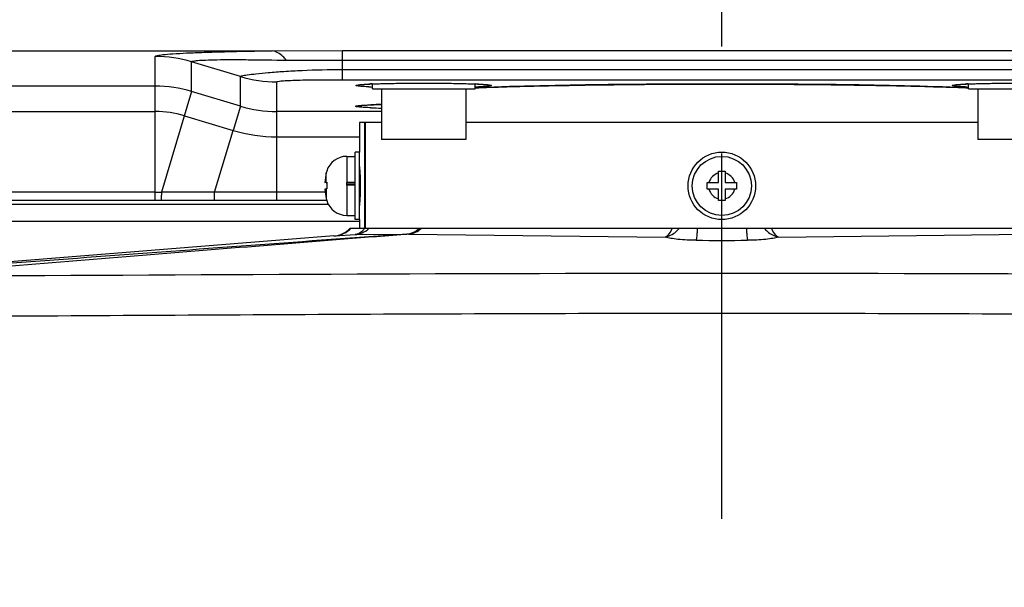
# Model space of a CAD drawing. Units: inches. Extents: x -5.7 to 21.3, y 0 to 11.7.
# Drawn here: x 2.7 to 3.6, y 7.5 to 8.1 of the extents above; entities that cross this region are included whole.
import ezdxf

# ---------------------------------------------------------------- set-up
doc = ezdxf.new("R2010")
doc.units = ezdxf.units.IN
doc.header["$LTSCALE"] = 0.909449
doc.header["$MEASUREMENT"] = 0
doc.linetypes.add('CENTER', pattern=[0.6, 0.375, -0.075, 0.075, -0.075])
doc.layers.add('02___PRT_ALL_AXES', color=7, linetype='CONTINUOUS')
doc.layers.add('0_COMPONENTS', color=7, linetype='CONTINUOUS')

msp = doc.modelspace()

# ---------------------------------------------------------------- linework, layer by layer
at = {"layer": '02___PRT_ALL_AXES', "color": 7, "linetype": 'CENTER'}
msp.add_line((3.34878, 6.95571), (3.34878, 10.51385), dxfattribs=at)
at = {"layer": '0_COMPONENTS', "color": 9, "linetype": 'CONTINUOUS'}
for p, q in [((2.60624, 8.0336), (2.9289, 8.0336)), ((2.9289, 8.0336), (2.99445, 8.03379)), ((2.99445, 8.00668), (2.99445, 8.03379)), ((2.99445, 8.03379), (3.70311, 8.03379)), ((2.81963, 7.89394), (2.81963, 8.02832)), ((2.85357, 7.9956), (2.85357, 8.02334)), ((2.89911, 8.00969), (2.85357, 8.02334)), ((2.94194, 8.02487), (2.99445, 8.02488)), ((2.99445, 8.02488), (3.70311, 8.02488)), ((2.99445, 8.0162), (3.70311, 8.0162)), ((2.89911, 7.98194), (2.89911, 8.00969)), ((2.93304, 7.89391), (2.93304, 8.00471)), ((2.99445, 8.00668), (3.70311, 8.00668)), ((2.81963, 8.00059), (2.57323, 8.00059)), ((2.85357, 7.9956), (2.82534, 7.90155)), ((2.89911, 7.98194), (2.85357, 7.9956)), ((3.12202, 7.99924), (3.11826, 7.9991)), ((3.57929, 7.99911), (3.5762, 7.99922)), ((2.89911, 7.98194), (2.89232, 7.95933)), ((3.03102, 7.97695), (2.93304, 7.97695)), ((3.01591, 7.86817), (3.01591, 7.9666)), ((2.87497, 7.90153), (2.89232, 7.95933)), ((2.99839, 7.9351), (2.99839, 7.91064)), ((2.97933, 7.91099), (2.97933, 7.91961)), ((2.81963, 7.90154), (2.57324, 7.90154)), ((2.87497, 7.90153), (2.82534, 7.90155)), ((2.93304, 7.90151), (2.87497, 7.90153)), ((2.97809, 7.90151), (2.93304, 7.90151)), ((2.97933, 7.9047), (2.97933, 7.89563)), ((2.99839, 7.90824), (2.99839, 7.87998)), ((2.82542, 7.89394), (2.82534, 7.89887)), ((2.9864, 7.86078), (2.98719, 7.86079)), ((2.98719, 7.86079), (3.00621, 7.86208)), ((3.00621, 7.86208), (3.05444, 7.86249)), ((3.05651, 7.86249), (3.29599, 7.85979)), ((3.40157, 7.85979), (3.64105, 7.86249))]:
    msp.add_line(p, q, dxfattribs=at)
at = {"layer": '0_COMPONENTS', "color": 7, "linetype": 'CONTINUOUS'}
for p, q in [((3.02236, 7.99809), (3.02236, 8.00271)), ((3.11842, 7.99809), (3.11842, 8.00271)), ((3.57914, 7.99809), (3.57914, 8.00271)), ((3.02238, 7.99809), (3.11841, 7.99809)), ((3.03102, 7.99809), (3.03102, 7.95085)), ((3.10976, 7.99809), (3.10976, 7.95085)), ((3.11829, 7.99909), (3.12173, 7.99921)), ((3.57658, 7.99918), (3.57917, 7.99909)), ((3.57915, 7.99809), (3.67518, 7.99809)), ((3.5878, 7.99809), (3.5878, 7.95085)), ((3.02969, 7.98354), (3.03102, 7.98358)), ((2.57323, 7.97698), (2.81963, 7.97698)), ((2.84679, 7.97299), (2.89232, 7.95933)), ((3.0102, 7.9666), (3.0102, 7.93904)), ((3.03102, 7.9666), (3.0102, 7.9666)), ((3.0154, 7.86817), (3.0154, 7.9666)), ((3.5878, 7.9666), (3.10976, 7.9666)), ((2.93304, 7.95334), (3.0102, 7.95334)), ((3.10975, 7.95085), (3.03104, 7.95085)), ((3.66653, 7.95085), (3.58781, 7.95085)), ((3.0102, 7.93904), (3.00626, 7.93904)), ((3.00626, 7.87605), (3.00626, 7.93903)), ((3.0102, 7.87605), (3.0102, 7.93903)), ((2.99839, 7.9351), (3.00626, 7.9351)), ((2.9797, 7.92132), (2.97981, 7.9214)), ((3.0102, 7.92329), (3.01076, 7.92329)), ((3.34563, 7.92132), (3.35193, 7.92132)), ((3.34563, 7.91069), (3.34563, 7.92132)), ((3.35193, 7.92132), (3.35193, 7.91069)), ((2.97809, 7.91077), (2.97933, 7.91099)), ((2.97981, 7.91077), (2.97809, 7.91077)), ((2.97981, 7.91061), (2.97809, 7.91061)), ((2.9791, 7.91041), (2.97809, 7.91061)), ((2.97933, 7.91099), (2.97981, 7.91104)), ((2.97977, 7.91034), (2.9794, 7.91038)), ((2.99839, 7.90824), (2.99839, 7.91064)), ((3.00626, 7.91064), (2.99839, 7.91064)), ((2.99839, 7.90931), (3.00626, 7.90931)), ((3.335, 7.91069), (3.34563, 7.91069)), ((3.335, 7.90439), (3.335, 7.91069)), ((3.35193, 7.91069), (3.36256, 7.91069)), ((3.36256, 7.91069), (3.36256, 7.90439)), ((2.9791, 7.90467), (2.97809, 7.90447)), ((2.97981, 7.90474), (2.97933, 7.9047)), ((3.00626, 7.90824), (2.99839, 7.90824)), ((3.34563, 7.90439), (3.335, 7.90439)), ((3.34563, 7.89376), (3.34563, 7.90439)), ((3.36256, 7.90439), (3.35193, 7.90439)), ((3.35193, 7.90439), (3.35193, 7.89376)), ((2.81963, 7.89394), (2.57324, 7.89394)), ((2.82542, 7.89394), (2.81963, 7.89394)), ((2.87505, 7.89393), (2.82542, 7.89394)), ((2.93304, 7.89391), (2.87505, 7.89393)), ((2.9797, 7.89391), (2.93304, 7.89391)), ((3.0102, 7.89179), (3.01076, 7.89179)), ((3.35193, 7.89376), (3.34563, 7.89376)), ((2.98123, 7.89022), (2.54563, 7.89022)), ((2.54563, 7.87447), (3.0102, 7.87447)), ((2.99839, 7.87998), (3.00626, 7.87998)), ((3.0102, 7.87604), (3.00626, 7.87604)), ((3.0102, 7.87604), (3.0102, 7.86817)), ((3.00175, 7.86817), (3.69581, 7.86817)), ((2.9864, 7.86078), (2.49237, 7.82123))]:
    msp.add_line(p, q, dxfattribs=at)
for points in [[(3.00963, 8.00182), (3.0096, 8.00181), (3.00958, 8.00181), (3.00966, 8.00182), (3.00979, 8.00184), (3.00998, 8.00187), (3.01023, 8.00191), (3.01053, 8.00195), (3.01087, 8.00199), (3.01126, 8.00203), (3.01169, 8.00207), (3.01217, 8.00211), (3.01268, 8.00216), (3.01324, 8.0022), (3.01384, 8.00225), (3.01448, 8.0023), (3.01516, 8.00234), (3.01588, 8.00239), (3.01664, 8.00243), (3.01744, 8.00248), (3.01827, 8.00252), (3.01915, 8.00257), (3.02006, 8.00261)], [(3.02006, 8.00261), (3.02101, 8.00265), (3.022, 8.00269), (3.02302, 8.00274), (3.02408, 8.00278), (3.02518, 8.00282), (3.02631, 8.00286), (3.02747, 8.0029)], [(3.02747, 8.0029), (3.02868, 8.00294), (3.02991, 8.00297), (3.03119, 8.00301), (3.03249, 8.00305), (3.03384, 8.00308), (3.03521, 8.00311), (3.03662, 8.00315), (3.03806, 8.00318), (3.03954, 8.00321), (3.04105, 8.00323), (3.04259, 8.00326), (3.04416, 8.00329), (3.04576, 8.00331), (3.04739, 8.00334), (3.04905, 8.00336), (3.05074, 8.00338), (3.05246, 8.0034), (3.05421, 8.00341), (3.05598, 8.00343), (3.05778, 8.00344), (3.0596, 8.00346), (3.06145, 8.00347), (3.06332, 8.00347), (3.06521, 8.00348), (3.06712, 8.00348), (3.06905, 8.00349), (3.07099, 8.00349), (3.07295, 8.00349), (3.07492, 8.00348), (3.0769, 8.00348), (3.07888, 8.00347), (3.08087, 8.00346), (3.08285, 8.00344), (3.08483, 8.00343), (3.0868, 8.00341), (3.08875, 8.00339), (3.09069, 8.00337), (3.09262, 8.00335), (3.09452, 8.00332), (3.09639, 8.00329), (3.09824, 8.00326), (3.10005, 8.00323), (3.10183, 8.00319), (3.10358, 8.00316), (3.10528, 8.00312), (3.10694, 8.00308), (3.10856, 8.00304), (3.11013, 8.00299), (3.11165, 8.00295), (3.11312, 8.0029)], [(3.11312, 8.0029), (3.11454, 8.00286), (3.1159, 8.00281), (3.11721, 8.00276), (3.11846, 8.00271), (3.11965, 8.00266), (3.12079, 8.00261)], [(3.12079, 8.00261), (3.12187, 8.00255), (3.12289, 8.0025), (3.12385, 8.00245), (3.12476, 8.0024), (3.1256, 8.00234), (3.12639, 8.00229), (3.12712, 8.00224), (3.1278, 8.00218), (3.12842, 8.00213), (3.12898, 8.00208), (3.12948, 8.00203), (3.12992, 8.00199), (3.13031, 8.00194), (3.13063, 8.0019), (3.13088, 8.00186), (3.13096, 8.00185)], [(3.12173, 7.99921), (3.12524, 7.99934), (3.12883, 7.99946), (3.13249, 7.99958), (3.13622, 7.99971), (3.14002, 7.99982), (3.1439, 7.99994), (3.14786, 8.00006), (3.15188, 8.00017), (3.15599, 8.00029), (3.16016, 8.0004), (3.16441, 8.00051), (3.16874, 8.00061), (3.17314, 8.00072), (3.17762, 8.00082), (3.18217, 8.00092), (3.18679, 8.00102), (3.19149, 8.00112), (3.19627, 8.00121), (3.20112, 8.0013), (3.20604, 8.00139), (3.21104, 8.00148), (3.21611, 8.00156), (3.22126, 8.00164), (3.22648, 8.00172), (3.23177, 8.0018), (3.23714, 8.00187), (3.24258, 8.00194), (3.24809, 8.00201), (3.25367, 8.00207), (3.25932, 8.00213), (3.26503, 8.00219), (3.2708, 8.00224), (3.27663, 8.00229), (3.28252, 8.00234), (3.28845, 8.00238), (3.29443, 8.00242), (3.30045, 8.00245), (3.3065, 8.00249), (3.31258, 8.00251), (3.3187, 8.00253), (3.32483, 8.00255), (3.33098, 8.00257), (3.33715, 8.00258), (3.34332, 8.00258), (3.3495, 8.00259), (3.35568, 8.00258), (3.36185, 8.00258), (3.36802, 8.00256), (3.37417, 8.00255), (3.38029, 8.00253), (3.3864, 8.00251), (3.39248, 8.00248), (3.39852, 8.00245), (3.40453, 8.00241), (3.41049, 8.00237), (3.41641, 8.00233), (3.42228, 8.00228), (3.4281, 8.00223), (3.43386, 8.00218), (3.43955, 8.00212), (3.44518, 8.00206), (3.45074, 8.00199), (3.45624, 8.00193), (3.46165, 8.00186), (3.467, 8.00178), (3.47228, 8.00171), (3.47748, 8.00163), (3.48261, 8.00154), (3.48766, 8.00146), (3.49264, 8.00137), (3.49755, 8.00128), (3.50238, 8.00119), (3.50714, 8.0011), (3.51182, 8.001), (3.51643, 8.0009), (3.52096, 8.0008), (3.52541, 8.00069), (3.5298, 8.00059), (3.5341, 8.00048), (3.53834, 8.00037), (3.5425, 8.00026), (3.54658, 8.00015), (3.55059, 8.00003), (3.55452, 7.99992), (3.55838, 7.9998), (3.56217, 7.99968), (3.56588, 7.99956), (3.56952, 7.99943), (3.57309, 7.99931), (3.57658, 7.99918)], [(3.5664, 8.00182), (3.56638, 8.00181), (3.56636, 8.00181), (3.56643, 8.00182), (3.56657, 8.00184), (3.56675, 8.00187), (3.56701, 8.00191), (3.5673, 8.00195), (3.56765, 8.00199), (3.56804, 8.00203), (3.56847, 8.00207), (3.56894, 8.00211), (3.56946, 8.00216), (3.57002, 8.0022), (3.57062, 8.00225), (3.57126, 8.0023), (3.57194, 8.00234), (3.57266, 8.00239), (3.57341, 8.00243), (3.57421, 8.00248), (3.57505, 8.00252), (3.57592, 8.00257), (3.57684, 8.00261)], [(3.57684, 8.00261), (3.57779, 8.00265), (3.57877, 8.00269), (3.5798, 8.00274), (3.58086, 8.00278), (3.58195, 8.00282), (3.58308, 8.00286), (3.58425, 8.0029)], [(3.58425, 8.0029), (3.58545, 8.00294), (3.58669, 8.00297), (3.58796, 8.00301), (3.58927, 8.00305), (3.59061, 8.00308), (3.59199, 8.00311), (3.5934, 8.00315), (3.59484, 8.00318), (3.59631, 8.00321), (3.59782, 8.00323), (3.59936, 8.00326), (3.60093, 8.00329), (3.60253, 8.00331), (3.60417, 8.00334), (3.60583, 8.00336), (3.60752, 8.00338), (3.60924, 8.0034), (3.61099, 8.00341), (3.61276, 8.00343)], [(3.00929, 7.98238), (3.00926, 7.98237), (3.00925, 7.98237), (3.00932, 7.98238), (3.00946, 7.9824), (3.00965, 7.98243), (3.00991, 7.98247), (3.01021, 7.98251), (3.01055, 7.98255), (3.01095, 7.98259), (3.01138, 7.98263), (3.01186, 7.98268), (3.01238, 7.98272), (3.01294, 7.98277), (3.01354, 7.98281), (3.01419, 7.98286), (3.01487, 7.9829), (3.01559, 7.98295), (3.01635, 7.98299), (3.01715, 7.98304), (3.01799, 7.98308), (3.01887, 7.98313), (3.01979, 7.98317)], [(3.01979, 7.98317), (3.02074, 7.98322), (3.02174, 7.98326), (3.02276, 7.9833), (3.02383, 7.98334), (3.02493, 7.98338), (3.02607, 7.98342), (3.02724, 7.98346)], [(3.02724, 7.98346), (3.02845, 7.9835), (3.02969, 7.98354)]]:
    msp.add_lwpolyline(points, dxfattribs=at)
for radius in [0.0315, 0.02756]:
    msp.add_circle((3.34878, 7.90754), radius, dxfattribs=at)
at = {"layer": '0_COMPONENTS', "color": 9, "linetype": 'CONTINUOUS'}
for centre, radius, start, end in [((2.81954, 7.90952), 0.1188, 73.35458, 89.95621), ((2.93314, 8.12351), 0.1188, 253.35468, 269.9561), ((3.03958, 7.5768), 0.42627, 92.35013, 92.74062), ((3.1012, 7.5768), 0.42626, 87.25931, 87.64988), ((3.59636, 7.5768), 0.42627, 92.35013, 92.74062), ((2.81954, 7.88189), 0.11869, 73.33902, 89.95571), ((3.03981, 8.43068), 0.43119, 267.25697, 267.68434), ((3.10098, 8.43069), 0.43119, 272.31566, 272.74298), ((3.59659, 8.43068), 0.43119, 267.25697, 267.68434), ((3.04737, 7.36258), 0.62122, 91.50872, 92.4281), ((2.93314, 8.09559), 0.11864, 253.33123, 269.95547), ((3.04984, 8.67296), 0.69312, 267.62239, 268.44379), ((3.34878, 7.90754), 0.0124, 104.71722, 165.28278), ((3.34878, 7.90754), 0.0124, 14.71722, 75.28278), ((2.81944, 9.54847), 1.64693, 270.0069, 270.20537), ((3.55179, 7.9015), 0.72645, 179.99636, 180.20749), ((3.34878, 7.90754), 0.0124, 194.71722, 255.28278), ((3.34878, 7.90754), 0.0124, 284.71722, 345.28278), ((2.98531, 7.88426), 0.02355, 274.57982, 316.88695), ((3.00382, 7.88449), 0.02266, 311.16221, 313.91916), ((3.05528, 7.74034), 0.12216, 89.42634, 90.39607), ((3.34878, 12.7859), 4.92922, 269.7203, 270.2797)]:
    msp.add_arc(centre, radius, start, end, dxfattribs=at)
at = {"layer": '0_COMPONENTS', "color": 7, "linetype": 'CONTINUOUS'}
for centre, radius, start, end in [((2.81956, 7.88205), 0.09493, 73.33515, 89.95557), ((2.93316, 8.09575), 0.1424, 253.33402, 269.95556), ((2.99839, 7.91554), 0.01956, 90, 162.7945), ((3.03309, 7.90761), 0.05508, 167.41766, 176.71005), ((2.99902, 7.91521), 0.02017, 162.5742, 167.41471), ((2.99887, 7.91526), 0.02002, 162.1401, 162.5674), ((3.03297, 7.90746), 0.05497, 176.55054, 176.71774), ((2.98157, 7.93014), 0.01988, 262.85333, 263.52203), ((2.98038, 7.91961), 0.00929, 263.5134, 263.93924), ((3.02282, 7.90791), 0.04312, 176.20217, 180.02941), ((3.02011, 7.90807), 0.0404, 175.78819, 176.17212), ((3.03297, 7.90762), 0.05497, 183.28226, 183.44946), ((3.03299, 7.90746), 0.05499, 183.28231, 184.20726), ((3.03309, 7.90763), 0.05508, 183.45671, 192.58271), ((3.03305, 7.90747), 0.05505, 184.21088, 191.42948), ((2.98157, 7.88494), 0.01988, 96.47797, 97.14667), ((3.02258, 7.90786), 0.04288, 179.96228, 184.1731), ((3.02293, 7.90716), 0.04323, 181.36185, 182.75376), ((3.02161, 7.9071), 0.0419, 182.75737, 183.23179), ((3.03299, 7.90746), 0.05499, 191.43295, 192.4266), ((3.03297, 7.90745), 0.05496, 192.42666, 192.58996), ((2.99901, 7.90003), 0.02016, 192.58461, 197.85181), ((2.99913, 7.8999), 0.02029, 192.58979, 193.45006), ((2.99905, 7.89988), 0.0202, 193.44942, 195.19123), ((2.99897, 7.89985), 0.02012, 195.19204, 196.07401), ((2.99891, 7.89984), 0.02007, 196.07377, 197.43221), ((2.99839, 7.89954), 0.01956, 197.2055, 270), ((2.98452, 7.88432), 0.02362, 274.5763, 316.85443)]:
    msp.add_arc(centre, radius, start, end, dxfattribs=at)
at = {"layer": '0_COMPONENTS', "color": 9, "linetype": 'CONTINUOUS'}
for points, knots in [([(2.81963, 8.02832), (2.81964, 8.02895), (2.82308, 8.02942), (2.82756, 8.0303), (2.83733, 8.03095), (2.84989, 8.0317), (2.86611, 8.03232), (2.89276, 8.03309), (2.91404, 8.03343), (2.9289, 8.0336)], [0, 0, 0, 0, 0.017282, 0.066929, 0.151577, 0.269415, 0.41817, 0.593257, 1, 1, 1, 1]), ([(2.94194, 8.02487), (2.94097, 8.02612), (2.93751, 8.03008), (2.9326, 8.03322), (2.9289, 8.0336)], [0, 0, 0, 0, 0.298535, 1, 1, 1, 1]), ([(2.85357, 8.02334), (2.85357, 8.02382), (2.85626, 8.02419), (2.85985, 8.02477), (2.86778, 8.02509), (2.87806, 8.02539), (2.89136, 8.02545), (2.91291, 8.02533), (2.93005, 8.02504), (2.94194, 8.02487)], [0, 0, 0, 0, 0.016258, 0.064656, 0.149542, 0.268843, 0.420133, 0.597134, 1, 1, 1, 1]), ([(2.89911, 8.00969), (2.89911, 8.00985), (2.89975, 8.01018), (2.90169, 8.01067), (2.9066, 8.01143), (2.91466, 8.01233), (2.92614, 8.01342), (2.94049, 8.01454), (2.9636, 8.01583), (2.98186, 8.0162), (2.99445, 8.0162)], [0, 0, 0, 0, 0.005252, 0.017801, 0.068511, 0.15448, 0.275413, 0.428065, 0.605842, 1, 1, 1, 1]), ([(2.93304, 8.00471), (2.93304, 8.00503), (2.93493, 8.00522), (2.93742, 8.00567), (2.94318, 8.00594), (2.95069, 8.00625), (2.96033, 8.00645), (2.9751, 8.00665), (2.98662, 8.00668), (2.99445, 8.00668)], [0, 0, 0, 0, 0.01559, 0.064333, 0.15154, 0.27874, 0.438801, 0.618481, 1, 1, 1, 1]), ([(3.00711, 8.00128), (3.00712, 8.00157), (3.00867, 8.00167), (3.01052, 8.00209), (3.01456, 8.00231), (3.01747, 8.0025), (3.0192, 8.00258)], [0, 0, 0, 0, 0.070265, 0.262172, 0.574628, 1, 1, 1, 1]), ([(3.01917, 7.99999), (3.01744, 8.00007), (3.01454, 8.00026), (3.0105, 8.00048), (3.00866, 8.0009), (3.00711, 8.001), (3.00711, 8.00128)], [0, 0, 0, 0, 0.426059, 0.738738, 0.930389, 1, 1, 1, 1]), ([(3.0221, 8.00271), (3.03819, 8.00337), (3.07039, 8.00361), (3.1026, 8.00337), (3.11868, 8.00271)], [0, 0, 0, 0, 0.5, 1, 1, 1, 1]), ([(3.12158, 8.00258), (3.12331, 8.0025), (3.12623, 8.00231), (3.13026, 8.00209), (3.13212, 8.00167), (3.13367, 8.00157), (3.13367, 8.00128)], [0, 0, 0, 0, 0.425373, 0.737828, 0.929735, 1, 1, 1, 1]), ([(3.13367, 8.00128), (3.13368, 8.001), (3.13212, 8.0009), (3.13029, 8.00048), (3.12625, 8.00026), (3.12334, 8.00007), (3.12161, 7.99999)], [0, 0, 0, 0, 0.069611, 0.261263, 0.573941, 1, 1, 1, 1]), ([(3.5762, 7.99922), (3.50059, 8.00196), (3.34915, 8.00323), (3.19772, 8.00197), (3.12202, 7.99924)], [0, 0, 0, 0, 0.499685, 1, 1, 1, 1]), ([(3.57595, 7.99999), (3.57422, 8.00007), (3.57131, 8.00026), (3.56728, 8.00048), (3.56544, 8.0009), (3.56388, 8.001), (3.56389, 8.00128)], [0, 0, 0, 0, 0.426059, 0.738738, 0.930389, 1, 1, 1, 1]), ([(3.56389, 8.00128), (3.56389, 8.00157), (3.56544, 8.00167), (3.5673, 8.00209), (3.57133, 8.00231), (3.57425, 8.0025), (3.57598, 8.00258)], [0, 0, 0, 0, 0.070265, 0.262172, 0.574628, 1, 1, 1, 1]), ([(3.57888, 8.00271), (3.59496, 8.00337), (3.62717, 8.00361), (3.65937, 8.00337), (3.67546, 8.00271)], [0, 0, 0, 0, 0.5, 1, 1, 1, 1]), ([(3.00677, 7.98184), (3.00678, 7.98218), (3.00863, 7.98223), (3.01081, 7.98274), (3.01558, 7.98295), (3.01902, 7.98316), (3.02105, 7.98324)], [0, 0, 0, 0, 0.069737, 0.262526, 0.575488, 1, 1, 1, 1]), ([(3.02109, 7.98044), (3.01904, 7.98052), (3.0156, 7.98073), (3.0108, 7.98094), (3.00864, 7.98144), (3.00677, 7.98151), (3.00677, 7.98184)], [0, 0, 0, 0, 0.425123, 0.738312, 0.93089, 1, 1, 1, 1]), ([(2.87505, 7.89393), (2.87485, 7.89325), (2.87518, 7.89896), (2.87497, 7.8997), (2.87497, 7.90153)], [0, 0, 0, 0, 0.277974, 1, 1, 1, 1]), ([(3.01502, 7.86817), (3.01409, 7.86651), (3.01164, 7.86355), (3.00798, 7.86224), (3.00621, 7.86208)], [0, 0, 0, 0, 0.517805, 1, 1, 1, 1]), ([(3.00621, 7.86208), (3.00849, 7.86227), (3.01304, 7.8634), (3.01699, 7.86591), (3.01873, 7.86743)], [0, 0, 0, 0, 0.497007, 1, 1, 1, 1]), ([(3.05444, 7.86249), (3.05661, 7.86265), (3.061, 7.86386), (3.06466, 7.86655), (3.06624, 7.86816)], [0, 0, 0, 0, 0.489927, 1, 1, 1, 1]), ([(3.05651, 7.86249), (3.05866, 7.86265), (3.06304, 7.86386), (3.06667, 7.86655), (3.06825, 7.86816)], [0, 0, 0, 0, 0.48915, 1, 1, 1, 1]), ([(3.29599, 7.85979), (3.29718, 7.85999), (3.30231, 7.86148), (3.3067, 7.86501), (3.3093, 7.86817)], [0, 0, 0, 0, 0.227805, 1, 1, 1, 1]), ([(3.30237, 7.86816), (3.30158, 7.86623), (3.29999, 7.86305), (3.29735, 7.86037), (3.29599, 7.85979)], [0, 0, 0, 0, 0.584797, 1, 1, 1, 1]), ([(3.32586, 7.86817), (3.3258, 7.8668), (3.32566, 7.86429), (3.32541, 7.86096), (3.32512, 7.85853), (3.32489, 7.8572), (3.32472, 7.85674)], [0, 0, 0, 0, 0.358656, 0.653089, 0.869942, 1, 1, 1, 1]), ([(3.3717, 7.86817), (3.37176, 7.8668), (3.3719, 7.86429), (3.37215, 7.86096), (3.37244, 7.85853), (3.37267, 7.8572), (3.37284, 7.85674)], [0, 0, 0, 0, 0.358656, 0.653089, 0.869942, 1, 1, 1, 1]), ([(3.38826, 7.86817), (3.38918, 7.86705), (3.39284, 7.86323), (3.39777, 7.86044), (3.40157, 7.85979)], [0, 0, 0, 0, 0.274291, 1, 1, 1, 1]), ([(3.40157, 7.85979), (3.4002, 7.86037), (3.39757, 7.86305), (3.39598, 7.86624), (3.39519, 7.86817)], [0, 0, 0, 0, 0.415191, 1, 1, 1, 1]), ([(3.05444, 7.86249), (3.00732, 7.85912), (2.9135, 7.85225), (2.72693, 7.83842), (2.58748, 7.82802), (2.49473, 7.82112)], [0, 0, 0, 0, 0.252503, 0.50284, 1, 1, 1, 1]), ([(3.05651, 7.86249), (2.97606, 7.8562), (2.81406, 7.84305), (2.65207, 7.82987), (2.5705, 7.82328)], [0, 0, 0, 0, 0.496486, 1, 1, 1, 1]), ([(3.32472, 7.85674), (3.31907, 7.85676), (3.31112, 7.8571), (3.30156, 7.85838), (3.29763, 7.85925), (3.29599, 7.85979)], [0, 0, 0, 0, 0.585264, 0.821491, 1, 1, 1, 1]), ([(3.40157, 7.85979), (3.39993, 7.85925), (3.39601, 7.85838), (3.38644, 7.8571), (3.37849, 7.85676), (3.37284, 7.85674)], [0, 0, 0, 0, 0.178506, 0.414731, 1, 1, 1, 1]), ([(2.57069, 7.78554), (2.70037, 7.78617), (2.95973, 7.7877), (3.34878, 7.78927), (3.73783, 7.7877), (3.99719, 7.78617), (4.12687, 7.78554)], [0, 0, 0, 0, 0.25, 0.5, 0.75, 1, 1, 1, 1])]:
    msp.add_open_spline(points, degree=3, knots=knots, dxfattribs=at)
at = {"layer": '0_COMPONENTS', "color": 7, "linetype": 'CONTINUOUS'}
for points, knots in [([(2.97977, 7.92125), (2.97975, 7.92126), (2.97972, 7.92128), (2.9797, 7.92131), (2.9797, 7.92132)], [0, 0, 0, 0, 0.640065, 1, 1, 1, 1]), ([(3.01031, 7.88864), (3.01032, 7.88864), (3.01033, 7.88865), (3.01034, 7.88867), (3.01036, 7.8887), (3.01037, 7.88874), (3.01039, 7.88879), (3.01041, 7.88888), (3.01044, 7.88902), (3.01047, 7.88922), (3.01051, 7.88947), (3.01055, 7.88976), (3.01059, 7.8901), (3.01063, 7.89047), (3.0107, 7.89105), (3.01077, 7.89188), (3.01086, 7.89298), (3.01095, 7.89423), (3.01104, 7.8956), (3.01112, 7.89708), (3.0112, 7.89867), (3.01126, 7.90034), (3.01131, 7.90208), (3.01136, 7.90449), (3.01139, 7.90754), (3.01136, 7.91059), (3.01131, 7.913), (3.01126, 7.91474), (3.0112, 7.91641), (3.01112, 7.918), (3.01104, 7.91948), (3.01095, 7.92085), (3.01086, 7.9221), (3.01077, 7.9232), (3.0107, 7.92403), (3.01063, 7.92461), (3.01059, 7.92499), (3.01055, 7.92532), (3.01051, 7.92561), (3.01047, 7.92586), (3.01044, 7.92606), (3.01041, 7.9262), (3.01039, 7.92629), (3.01037, 7.92634), (3.01036, 7.92638), (3.01034, 7.92641), (3.01033, 7.92643), (3.01032, 7.92644), (3.01031, 7.92644)], [0, 0, 0, 0, 0.000369, 0.000941, 0.001777, 0.002896, 0.004303, 0.006001, 0.010275, 0.015717, 0.02232, 0.030068, 0.038945, 0.048931, 0.060003, 0.085295, 0.114575, 0.147557, 0.183917, 0.223294, 0.265305, 0.309538, 0.355566, 0.402955, 0.5, 0.597045, 0.644434, 0.690462, 0.734695, 0.776706, 0.816083, 0.852443, 0.885425, 0.914705, 0.939997, 0.951069, 0.961055, 0.969932, 0.97768, 0.984283, 0.989725, 0.993999, 0.995697, 0.997104, 0.998223, 0.999059, 0.999631, 1, 1, 1, 1]), ([(2.97977, 7.89383), (2.97975, 7.89382), (2.97972, 7.89381), (2.9797, 7.89377), (2.9797, 7.89376)], [0, 0, 0, 0, 0.640065, 1, 1, 1, 1]), ([(2.97981, 7.89385), (2.97981, 7.89384), (2.97979, 7.89384), (2.97978, 7.89383), (2.97977, 7.89383)], [0, 0, 0, 0, 0.528276, 1, 1, 1, 1])]:
    msp.add_open_spline(points, degree=3, knots=knots, dxfattribs=at)
at = {"layer": '0_COMPONENTS', "color": 9, "linetype": 'CONTINUOUS'}
msp.add_open_spline([(2.5705, 7.82328), (2.82993, 7.82444), (3.34878, 7.82773), (3.86764, 7.82444), (4.12706, 7.82328)], degree=3, dxfattribs=at)

doc.saveas('drawing.dxf')
